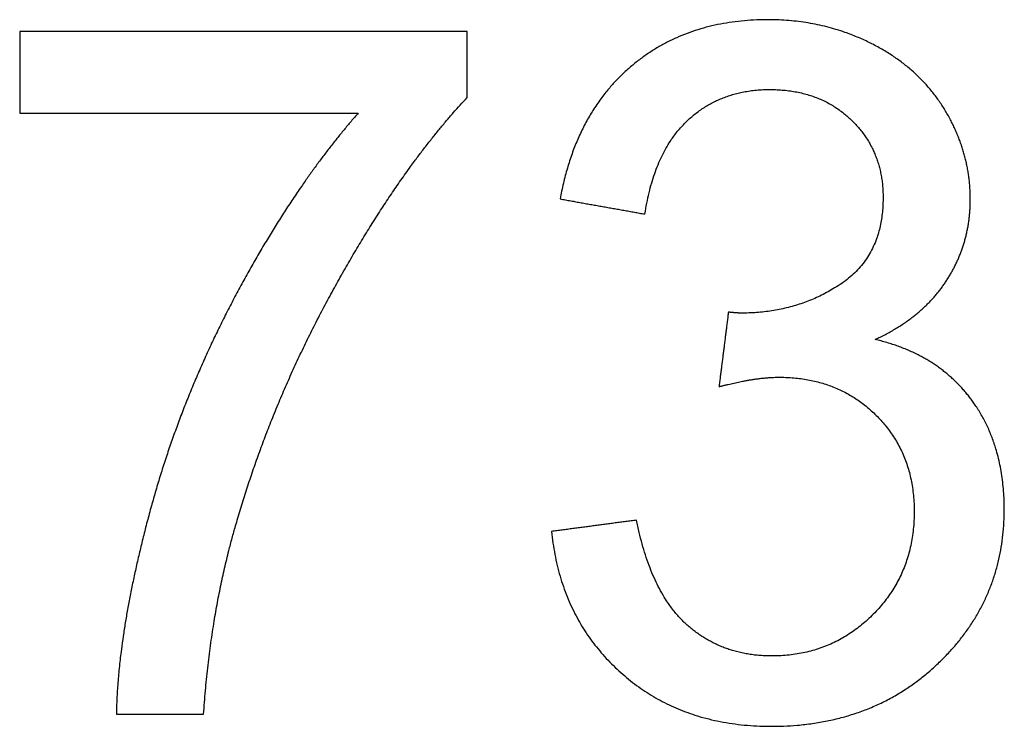
# Model space of a CAD drawing. Units: millimetres. Extents: x -24384 to 71792, y -35670 to -1470.
# Drawn here: x -13520 to -13235, y -11220 to -11016 of the extents above; entities that cross this region are included whole.
import ezdxf

# ---------------------------------------------------------------- set-up
doc = ezdxf.new("R2010")
doc.units = ezdxf.units.MM
doc.layers.add('03_LINEA FINA', color=254, linetype='Continuous', true_color=0xbebebe)

msp = doc.modelspace()

# ---------------------------------------------------------------- linework, layer by layer
at = {"layer": '03_LINEA FINA'}
for p, q in [((-13390.4, -11019.67), (-13519.78, -11019.67)), ((-13519.78, -11019.67), (-13519.78, -11043.25)), ((-13390.4, -11038.75), (-13390.4, -11019.67)), ((-13519.78, -11043.25), (-13421.89, -11043.25))]:
    msp.add_line(p, q, dxfattribs=at)
for points, knots in [([(-13272.47, -11108.69), (-13258.84, -11102.42), (-13251.88, -11091.79), (-13244.93, -11081.15), (-13244.93, -11068.2), (-13244.93, -11054.57), (-13252.22, -11042.44), (-13259.52, -11030.3), (-13273.29, -11023.28), (-13287.06, -11016.26), (-13303.42, -11016.26), (-13327.14, -11016.26), (-13343.09, -11029.83), (-13359.04, -11043.39), (-13363.54, -11068.07)], [-37, -37, -37, -36, -36, -35, -35, -34, -34, -33, -33, -32, -32, -31, -31, -30, -30, -30]), ([(-13339, -11072.43), (-13336.27, -11054.43), (-13326.73, -11045.44), (-13317.19, -11036.44), (-13302.87, -11036.44), (-13288.42, -11036.44), (-13279.28, -11045.3), (-13270.15, -11054.16), (-13270.15, -11067.66), (-13270.15, -11084.7), (-13282.69, -11092.88), (-13295.24, -11101.06), (-13310.91, -11101.06), (-13312.41, -11101.06), (-13314.87, -11100.79)], [-29, -29, -29, -28, -28, -27, -27, -26, -26, -25, -25, -24, -24, -23, -23, -22, -22, -22]), ([(-13466.61, -11216.94), (-13464.56, -11187.08), (-13457.2, -11162), (-13446.97, -11126.42), (-13428.23, -11092.74), (-13409.48, -11059.07), (-13390.4, -11038.75)], [-7, -7, -7, -6, -6, -5, -5, -4, -4, -4]), ([(-13421.89, -11043.25), (-13440.57, -11064.52), (-13457.13, -11095.54), (-13473.7, -11126.55), (-13482.56, -11159.95), (-13491.42, -11193.36), (-13491.83, -11216.94)], [-11, -11, -11, -10, -10, -9, -9, -8, -8, -8]), ([(-13365.99, -11164.18), (-13363.54, -11189.13), (-13346.16, -11204.81), (-13328.77, -11220.49), (-13302.46, -11220.49), (-13273.29, -11220.49), (-13254.2, -11202.29), (-13235.11, -11184.09), (-13235.11, -11157.91), (-13235.11, -11138.55), (-13244.93, -11125.67), (-13254.75, -11112.78), (-13272.47, -11108.69)], [-43, -43, -43, -42, -42, -41, -41, -40, -40, -39, -39, -38, -38, -37, -37, -37]), ([(-13317.59, -11122.33), (-13307.23, -11119.6), (-13300.28, -11119.6), (-13283.24, -11119.6), (-13272.2, -11130.57), (-13261.15, -11141.55), (-13261.15, -11158.45), (-13261.15, -11176.18), (-13273.08, -11188.18), (-13285.01, -11200.17), (-13302.33, -11200.17), (-13316.91, -11200.17), (-13327.07, -11190.97), (-13337.23, -11181.77), (-13341.45, -11160.91)], [-21, -21, -21, -20, -20, -19, -19, -18, -18, -17, -17, -16, -16, -15, -15, -14, -14, -14])]:
    msp.add_open_spline(points, degree=2, knots=knots, dxfattribs=at)
for points in [[(-13363.54, -11068.07), (-13351.27, -11070.25), (-13339, -11072.43)], [(-13314.87, -11100.79), (-13316.23, -11111.56), (-13317.59, -11122.33)], [(-13341.45, -11160.91), (-13353.72, -11162.54), (-13365.99, -11164.18)], [(-13491.83, -11216.94), (-13479.22, -11216.94), (-13466.61, -11216.94)]]:
    msp.add_open_spline(points, degree=2, dxfattribs=at)

doc.saveas('drawing.dxf')
